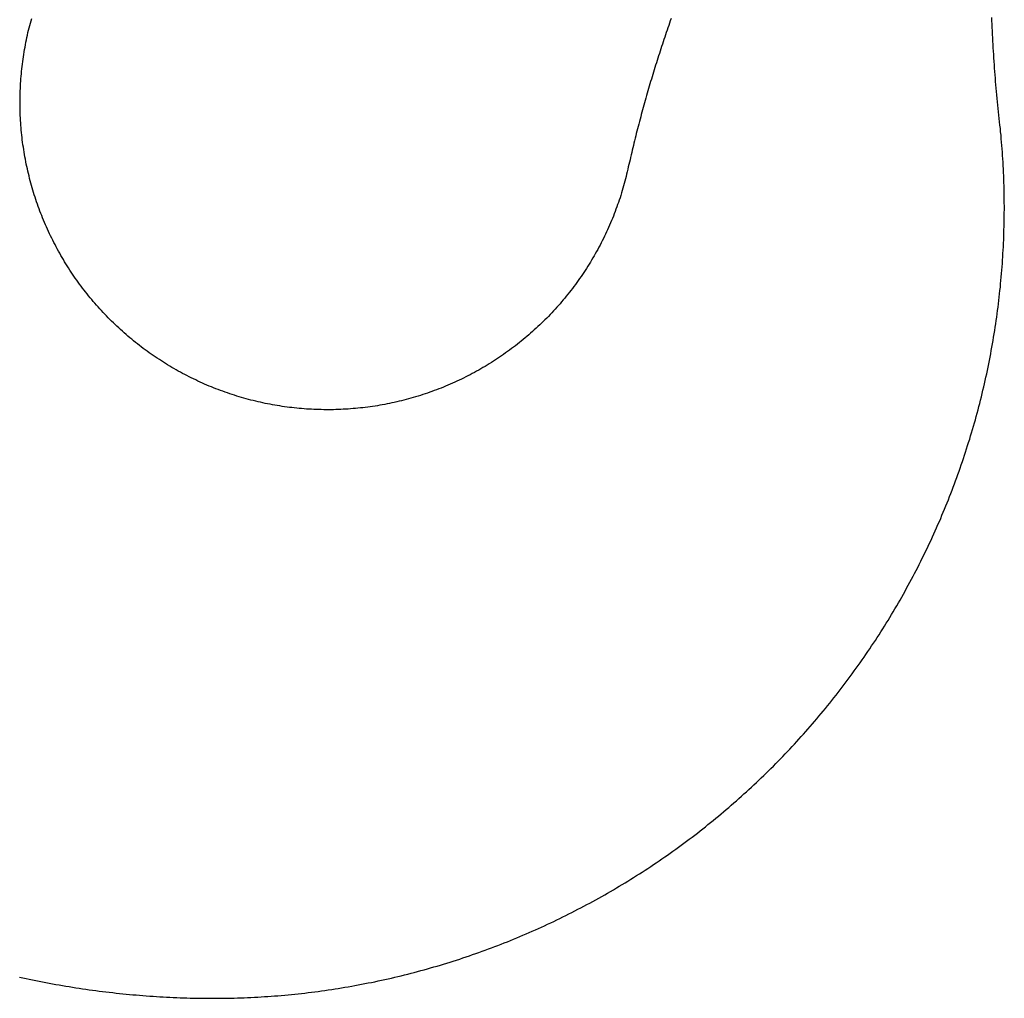
# Model space of a CAD drawing. Extents: x 355 to 247319, y -180490 to 220177.
# Drawn here: x 99914 to 100138, y -158468 to -158245 of the extents above; entities that cross this region are included whole.
import ezdxf

# ---------------------------------------------------------------- set-up
doc = ezdxf.new("R2010")
doc.units = 0
doc.layers.add('1', color=7, linetype='Continuous')

# ---------------------------------------------------------------- blocks, each defined once
blk = doc.blocks.new('W_1250_B_80m_TV_33-5')
at = {"color": 0, "linetype": 'Continuous'}
for p, q in [((79913.91, 21752.53), (79914.05, 21753.07)), ((79914.05, 21753.07), (79914.19, 21753.61)), ((79914.19, 21753.61), (79914.34, 21754.15)), ((79914.34, 21754.15), (79914.49, 21754.69)), ((80059.45, 21753.07), (80059.27, 21752.55)), ((80059.64, 21753.6), (80059.45, 21753.07)), ((80059.82, 21754.13), (80059.64, 21753.6)), ((80060.01, 21754.66), (80059.82, 21754.13)), ((80133.03, 21754.14), (80133, 21754.9)), ((80133.06, 21753.37), (80133.03, 21754.14)), ((80133.09, 21752.6), (80133.06, 21753.37)), ((79913.41, 21750.36), (79913.53, 21750.9)), ((79913.53, 21750.9), (79913.65, 21751.45)), ((79913.65, 21751.45), (79913.78, 21751.99)), ((79913.78, 21751.99), (79913.91, 21752.53)), ((80058.73, 21750.96), (80058.55, 21750.43)), ((80058.91, 21751.49), (80058.73, 21750.96)), ((80059.09, 21752.02), (80058.91, 21751.49)), ((80059.27, 21752.55), (80059.09, 21752.02)), ((80133.12, 21751.83), (80133.09, 21752.6)), ((80133.16, 21751.06), (80133.12, 21751.83)), ((80133.2, 21750.29), (80133.16, 21751.06)), ((79912.97, 21748.17), (79913.07, 21748.71)), ((79913.07, 21748.71), (79913.18, 21749.26)), ((79913.18, 21749.26), (79913.29, 21749.81)), ((79913.29, 21749.81), (79913.41, 21750.36)), ((80057.85, 21748.31), (80057.68, 21747.78)), ((80058.02, 21748.84), (80057.85, 21748.31)), ((80058.2, 21749.37), (80058.02, 21748.84)), ((80058.38, 21749.9), (80058.2, 21749.37)), ((80058.55, 21750.43), (80058.38, 21749.9)), ((80133.24, 21749.52), (80133.2, 21750.29)), ((80133.28, 21748.76), (80133.24, 21749.52)), ((80133.32, 21747.99), (80133.28, 21748.76)), ((79912.61, 21745.96), (79912.69, 21746.51)), ((79912.69, 21746.51), (79912.78, 21747.07)), ((79912.78, 21747.07), (79912.87, 21747.62)), ((79912.87, 21747.62), (79912.97, 21748.17)), ((80057.16, 21746.19), (80056.99, 21745.66)), ((80057.33, 21746.72), (80057.16, 21746.19)), ((80057.5, 21747.25), (80057.33, 21746.72)), ((80057.68, 21747.78), (80057.5, 21747.25)), ((80133.37, 21747.22), (80133.32, 21747.99)), ((80133.42, 21746.46), (80133.37, 21747.22)), ((80133.47, 21745.69), (80133.42, 21746.46)), ((79912.31, 21743.75), (79912.38, 21744.3)), ((79912.38, 21744.3), (79912.45, 21744.86)), ((79912.45, 21744.86), (79912.53, 21745.41)), ((79912.53, 21745.41), (79912.61, 21745.96)), ((80056.49, 21744.06), (80056.32, 21743.53)), ((80056.66, 21744.59), (80056.49, 21744.06)), ((80056.82, 21745.13), (80056.66, 21744.59)), ((80056.99, 21745.66), (80056.82, 21745.13)), ((80133.52, 21744.92), (80133.47, 21745.69)), ((80133.57, 21744.15), (80133.52, 21744.92)), ((80133.62, 21743.39), (80133.57, 21744.15)), ((79912.09, 21741.53), (79912.14, 21742.08)), ((79912.14, 21742.08), (79912.19, 21742.64)), ((79912.19, 21742.64), (79912.25, 21743.2)), ((79912.25, 21743.2), (79912.31, 21743.75)), ((80055.83, 21741.93), (80055.67, 21741.39)), ((80055.99, 21742.46), (80055.83, 21741.93)), ((80056.16, 21743), (80055.99, 21742.46)), ((80056.32, 21743.53), (80056.16, 21743)), ((80133.68, 21742.62), (80133.62, 21743.39)), ((80133.74, 21741.85), (80133.68, 21742.62)), ((80133.8, 21741.09), (80133.74, 21741.85)), ((79911.93, 21739.3), (79911.97, 21739.86)), ((79911.97, 21739.86), (79912, 21740.42)), ((79912, 21740.42), (79912.04, 21740.97)), ((79912.04, 21740.97), (79912.09, 21741.53)), ((80055.19, 21739.79), (80055.03, 21739.25)), ((80055.35, 21740.32), (80055.19, 21739.79)), ((80055.51, 21740.86), (80055.35, 21740.32)), ((80055.67, 21741.39), (80055.51, 21740.86)), ((80133.86, 21740.32), (80133.8, 21741.09)), ((80133.92, 21739.55), (80133.86, 21740.32)), ((80133.99, 21738.79), (80133.92, 21739.55)), ((79911.85, 21737.07), (79911.87, 21737.63)), ((79911.87, 21737.63), (79911.88, 21738.19)), ((79911.88, 21738.19), (79911.91, 21738.74)), ((79911.91, 21738.74), (79911.93, 21739.3)), ((80054.41, 21737.11), (80054.26, 21736.57)), ((80054.57, 21737.64), (80054.41, 21737.11)), ((80054.72, 21738.18), (80054.57, 21737.64)), ((80054.88, 21738.72), (80054.72, 21738.18)), ((80055.03, 21739.25), (80054.88, 21738.72)), ((80134.06, 21738.02), (80133.99, 21738.79)), ((80134.14, 21737.26), (80134.06, 21738.02)), ((80134.21, 21736.49), (80134.14, 21737.26)), ((79911.84, 21736.51), (79911.85, 21737.07)), ((79911.84, 21735.95), (79911.84, 21736.51)), ((79911.84, 21735.4), (79911.84, 21735.95)), ((79911.84, 21734.84), (79911.84, 21735.4)), ((80053.81, 21734.96), (80053.66, 21734.42)), ((80053.96, 21735.5), (80053.81, 21734.96)), ((80054.11, 21736.03), (80053.96, 21735.5)), ((80054.26, 21736.57), (80054.11, 21736.03)), ((80134.29, 21735.73), (80134.21, 21736.49)), ((80134.37, 21734.96), (80134.29, 21735.73)), ((80134.45, 21734.2), (80134.37, 21734.96)), ((79911.85, 21734.28), (79911.84, 21734.84)), ((79911.86, 21733.72), (79911.85, 21734.28)), ((79911.88, 21733.16), (79911.86, 21733.72)), ((79911.9, 21732.61), (79911.88, 21733.16)), ((80053.22, 21732.8), (80053.08, 21732.27)), ((80053.37, 21733.34), (80053.22, 21732.8)), ((80053.51, 21733.88), (80053.37, 21733.34)), ((80053.66, 21734.42), (80053.51, 21733.88)), ((80134.53, 21733.43), (80134.45, 21734.2)), ((80134.61, 21732.67), (80134.53, 21733.43)), ((80134.69, 21731.9), (80134.61, 21732.67)), ((79911.93, 21732.05), (79911.9, 21732.61)), ((79911.96, 21731.49), (79911.93, 21732.05)), ((79911.99, 21730.93), (79911.96, 21731.49)), ((79912.03, 21730.38), (79911.99, 21730.93)), ((79912.08, 21729.82), (79912.03, 21730.38)), ((80052.65, 21730.65), (80052.51, 21730.11)), ((80052.79, 21731.19), (80052.65, 21730.65)), ((80052.93, 21731.73), (80052.79, 21731.19)), ((80053.08, 21732.27), (80052.93, 21731.73)), ((80134.77, 21731.14), (80134.69, 21731.9)), ((80134.85, 21730.37), (80134.77, 21731.14)), ((80134.93, 21729.61), (80134.85, 21730.37)), ((79912.12, 21729.26), (79912.08, 21729.82)), ((79912.18, 21728.71), (79912.12, 21729.26)), ((79912.23, 21728.15), (79912.18, 21728.71)), ((79912.3, 21727.6), (79912.23, 21728.15)), ((80052.09, 21728.48), (80051.95, 21727.94)), ((80052.23, 21729.03), (80052.09, 21728.48)), ((80052.37, 21729.57), (80052.23, 21729.03)), ((80052.51, 21730.11), (80052.37, 21729.57)), ((80135, 21728.84), (80134.93, 21729.61)), ((80135.08, 21728.08), (80135, 21728.84)), ((79912.36, 21727.04), (79912.3, 21727.6)), ((79912.43, 21726.49), (79912.36, 21727.04)), ((79912.51, 21725.94), (79912.43, 21726.49)), ((79912.59, 21725.38), (79912.51, 21725.94)), ((80051.55, 21726.32), (80051.42, 21725.78)), ((80051.68, 21726.86), (80051.55, 21726.32)), ((80051.82, 21727.4), (80051.68, 21726.86)), ((80051.95, 21727.94), (80051.82, 21727.4)), ((80135.15, 21727.31), (80135.08, 21728.08)), ((80135.21, 21726.55), (80135.15, 21727.31)), ((80135.28, 21725.78), (80135.21, 21726.55)), ((79912.67, 21724.83), (79912.59, 21725.38)), ((79912.76, 21724.28), (79912.67, 21724.83)), ((79912.85, 21723.73), (79912.76, 21724.28)), ((79912.95, 21723.18), (79912.85, 21723.73)), ((80051.03, 21724.15), (80050.9, 21723.6)), ((80051.16, 21724.69), (80051.03, 21724.15)), ((80051.29, 21725.23), (80051.16, 21724.69)), ((80051.42, 21725.78), (80051.29, 21725.23)), ((80135.34, 21725.01), (80135.28, 21725.78)), ((80135.4, 21724.25), (80135.34, 21725.01)), ((80135.45, 21723.48), (80135.4, 21724.25)), ((79913.05, 21722.63), (79912.95, 21723.18)), ((79913.16, 21722.08), (79913.05, 21722.63)), ((79913.27, 21721.54), (79913.16, 21722.08)), ((79913.38, 21720.99), (79913.27, 21721.54)), ((80050.4, 21721.43), (80050.27, 21720.88)), ((80050.53, 21721.97), (80050.4, 21721.43)), ((80050.65, 21722.52), (80050.53, 21721.97)), ((80050.78, 21723.06), (80050.65, 21722.52)), ((80050.9, 21723.6), (80050.78, 21723.06)), ((80135.5, 21722.71), (80135.45, 21723.48)), ((80135.54, 21721.94), (80135.5, 21722.71)), ((80135.58, 21721.18), (80135.54, 21721.94)), ((79913.5, 21720.45), (79913.38, 21720.99)), ((79913.62, 21719.9), (79913.5, 21720.45)), ((79913.75, 21719.36), (79913.62, 21719.9)), ((79913.88, 21718.82), (79913.75, 21719.36)), ((80049.89, 21719.25), (80049.76, 21718.71)), ((80050.02, 21719.8), (80049.89, 21719.25)), ((80050.15, 21720.34), (80050.02, 21719.8)), ((80050.27, 21720.88), (80050.15, 21720.34)), ((80135.62, 21720.41), (80135.58, 21721.18)), ((80135.66, 21719.64), (80135.62, 21720.41)), ((80135.69, 21718.87), (80135.66, 21719.64)), ((79914.02, 21718.27), (79913.88, 21718.82)), ((79914.16, 21717.73), (79914.02, 21718.27)), ((79914.3, 21717.19), (79914.16, 21717.73)), ((79914.45, 21716.66), (79914.3, 21717.19)), ((80049.34, 21717.09), (80049.19, 21716.55)), ((80049.48, 21717.63), (80049.34, 21717.09)), ((80049.62, 21718.17), (80049.48, 21717.63)), ((80049.76, 21718.71), (80049.62, 21718.17)), ((80135.72, 21718.1), (80135.69, 21718.87)), ((80135.74, 21717.33), (80135.72, 21718.1)), ((80135.77, 21716.57), (80135.74, 21717.33)), ((79914.6, 21716.12), (79914.45, 21716.66)), ((79914.76, 21715.58), (79914.6, 21716.12)), ((79914.92, 21715.05), (79914.76, 21715.58)), ((79915.09, 21714.52), (79914.92, 21715.05)), ((80048.72, 21714.95), (80048.55, 21714.41)), ((80048.88, 21715.48), (80048.72, 21714.95)), ((80049.04, 21716.02), (80048.88, 21715.48)), ((80049.19, 21716.55), (80049.04, 21716.02)), ((80135.79, 21715.8), (80135.77, 21716.57)), ((80135.8, 21715.03), (80135.79, 21715.8)), ((80135.82, 21714.26), (80135.8, 21715.03)), ((79915.26, 21713.99), (79915.09, 21714.52)), ((79915.43, 21713.46), (79915.26, 21713.99)), ((79915.61, 21712.93), (79915.43, 21713.46)), ((79915.8, 21712.4), (79915.61, 21712.93)), ((80048.03, 21712.82), (80047.84, 21712.3)), ((80048.21, 21713.35), (80048.03, 21712.82)), ((80048.38, 21713.88), (80048.21, 21713.35)), ((80048.55, 21714.41), (80048.38, 21713.88)), ((80135.83, 21713.49), (80135.82, 21714.26)), ((80135.83, 21712.72), (80135.83, 21713.49)), ((80135.84, 21711.95), (80135.83, 21712.72)), ((79915.98, 21711.87), (79915.8, 21712.4)), ((79916.17, 21711.35), (79915.98, 21711.87)), ((79916.37, 21710.83), (79916.17, 21711.35)), ((79916.57, 21710.31), (79916.37, 21710.83)), ((79916.77, 21709.79), (79916.57, 21710.31)), ((80047.06, 21710.2), (80046.86, 21709.69)), ((80047.26, 21710.73), (80047.06, 21710.2)), ((80047.46, 21711.25), (80047.26, 21710.73)), ((80047.65, 21711.77), (80047.46, 21711.25)), ((80047.84, 21712.3), (80047.65, 21711.77)), ((80135.83, 21710.41), (80135.84, 21711.18)), ((80135.83, 21709.65), (80135.83, 21710.41)), ((80135.84, 21711.18), (80135.84, 21711.95)), ((79916.98, 21709.27), (79916.77, 21709.79)), ((79917.19, 21708.75), (79916.98, 21709.27)), ((79917.41, 21708.24), (79917.19, 21708.75)), ((79917.63, 21707.72), (79917.41, 21708.24)), ((80046.22, 21708.14), (80046, 21707.62)), ((80046.43, 21708.65), (80046.22, 21708.14)), ((80046.65, 21709.17), (80046.43, 21708.65)), ((80046.86, 21709.69), (80046.65, 21709.17)), ((80135.78, 21707.34), (80135.8, 21708.11)), ((80135.8, 21708.11), (80135.82, 21708.88)), ((80135.82, 21708.88), (80135.83, 21709.65)), ((79917.85, 21707.21), (79917.63, 21707.72)), ((79918.08, 21706.7), (79917.85, 21707.21)), ((79918.32, 21706.2), (79918.08, 21706.7)), ((79918.55, 21705.69), (79918.32, 21706.2)), ((80045.31, 21706.1), (80045.07, 21705.59)), ((80045.54, 21706.6), (80045.31, 21706.1)), ((80045.77, 21707.11), (80045.54, 21706.6)), ((80046, 21707.62), (80045.77, 21707.11)), ((80135.72, 21705.03), (80135.74, 21705.8)), ((80135.74, 21705.8), (80135.76, 21706.57)), ((80135.76, 21706.57), (80135.78, 21707.34)), ((79918.79, 21705.19), (79918.55, 21705.69)), ((79919.04, 21704.68), (79918.79, 21705.19)), ((79919.29, 21704.19), (79919.04, 21704.68)), ((79919.54, 21703.69), (79919.29, 21704.19)), ((79919.8, 21703.19), (79919.54, 21703.69)), ((80044.08, 21703.59), (80043.83, 21703.1)), ((80044.34, 21704.09), (80044.08, 21703.59)), ((80044.59, 21704.59), (80044.34, 21704.09)), ((80044.83, 21705.09), (80044.59, 21704.59)), ((80045.07, 21705.59), (80044.83, 21705.09)), ((80135.62, 21702.73), (80135.65, 21703.5)), ((80135.65, 21703.5), (80135.69, 21704.26)), ((80135.69, 21704.26), (80135.72, 21705.03)), ((79920.06, 21702.7), (79919.8, 21703.19)), ((79920.32, 21702.21), (79920.06, 21702.7)), ((79920.59, 21701.72), (79920.32, 21702.21)), ((79920.86, 21701.23), (79920.59, 21701.72)), ((80043.03, 21701.62), (80042.76, 21701.13)), ((80043.3, 21702.11), (80043.03, 21701.62)), ((80043.57, 21702.6), (80043.3, 21702.11)), ((80043.83, 21703.1), (80043.57, 21702.6)), ((80135.53, 21701.19), (80135.58, 21701.96)), ((80135.58, 21701.96), (80135.62, 21702.73)), ((79921.14, 21700.74), (79920.86, 21701.23)), ((79921.42, 21700.26), (79921.14, 21700.74)), ((79921.7, 21699.78), (79921.42, 21700.26)), ((79921.99, 21699.3), (79921.7, 21699.78)), ((79922.28, 21698.83), (79921.99, 21699.3)), ((80041.63, 21699.21), (80041.34, 21698.73)), ((80041.92, 21699.69), (80041.63, 21699.21)), ((80042.2, 21700.17), (80041.92, 21699.69)), ((80042.48, 21700.65), (80042.2, 21700.17)), ((80042.76, 21701.13), (80042.48, 21700.65)), ((80135.39, 21698.89), (80135.44, 21699.66)), ((80135.44, 21699.66), (80135.49, 21700.42)), ((80135.49, 21700.42), (80135.53, 21701.19)), ((79922.58, 21698.35), (79922.28, 21698.83)), ((79922.87, 21697.88), (79922.58, 21698.35)), ((79923.18, 21697.41), (79922.87, 21697.88)), ((79923.48, 21696.95), (79923.18, 21697.41)), ((79923.79, 21696.48), (79923.48, 21696.95)), ((80040.13, 21696.86), (80039.82, 21696.39)), ((80040.44, 21697.32), (80040.13, 21696.86)), ((80040.74, 21697.79), (80040.44, 21697.32)), ((80041.04, 21698.26), (80040.74, 21697.79)), ((80041.34, 21698.73), (80041.04, 21698.26)), ((80135.21, 21696.59), (80135.27, 21697.36)), ((80135.27, 21697.36), (80135.33, 21698.12)), ((80135.33, 21698.12), (80135.39, 21698.89)), ((79924.11, 21696.02), (79923.79, 21696.48)), ((79924.42, 21695.56), (79924.11, 21696.02)), ((79924.75, 21695.1), (79924.42, 21695.56)), ((79925.07, 21694.65), (79924.75, 21695.1)), ((79925.4, 21694.2), (79925.07, 21694.65)), ((80038.54, 21694.56), (80038.21, 21694.11)), ((80038.86, 21695.02), (80038.54, 21694.56)), ((80039.18, 21695.47), (80038.86, 21695.02)), ((80039.5, 21695.93), (80039.18, 21695.47)), ((80039.82, 21696.39), (80039.5, 21695.93)), ((80135, 21694.29), (80135.07, 21695.06)), ((80135.07, 21695.06), (80135.14, 21695.82)), ((80135.14, 21695.82), (80135.21, 21696.59)), ((79925.73, 21693.75), (79925.4, 21694.2)), ((79926.07, 21693.3), (79925.73, 21693.75)), ((79926.41, 21692.86), (79926.07, 21693.3)), ((79926.75, 21692.42), (79926.41, 21692.86)), ((79927.09, 21691.98), (79926.75, 21692.42)), ((80036.86, 21692.34), (80036.51, 21691.9)), ((80037.2, 21692.78), (80036.86, 21692.34)), ((80037.54, 21693.22), (80037.2, 21692.78)), ((80037.88, 21693.66), (80037.54, 21693.22)), ((80038.21, 21694.11), (80037.88, 21693.66)), ((80134.76, 21692), (80134.85, 21692.76)), ((80134.85, 21692.76), (80134.93, 21693.53)), ((80134.93, 21693.53), (80135, 21694.29)), ((79927.44, 21691.55), (79927.09, 21691.98)), ((79927.8, 21691.11), (79927.44, 21691.55)), ((79928.15, 21690.69), (79927.8, 21691.11)), ((79928.51, 21690.26), (79928.15, 21690.69)), ((79928.88, 21689.83), (79928.51, 21690.26)), ((80035.09, 21690.18), (80034.72, 21689.75)), ((80035.45, 21690.6), (80035.09, 21690.18)), ((80035.81, 21691.03), (80035.45, 21690.6)), ((80036.16, 21691.46), (80035.81, 21691.03)), ((80036.51, 21691.9), (80036.16, 21691.46)), ((80134.5, 21689.71), (80134.59, 21690.47)), ((80134.59, 21690.47), (80134.68, 21691.23)), ((80134.68, 21691.23), (80134.76, 21692)), ((79929.24, 21689.41), (79928.88, 21689.83)), ((79929.61, 21689), (79929.24, 21689.41)), ((79929.99, 21688.58), (79929.61, 21689)), ((79930.36, 21688.17), (79929.99, 21688.58)), ((79930.74, 21687.76), (79930.36, 21688.17)), ((80033.23, 21688.09), (80032.85, 21687.68)), ((80033.61, 21688.5), (80033.23, 21688.09)), ((80033.98, 21688.92), (80033.61, 21688.5)), ((80034.36, 21689.33), (80033.98, 21688.92)), ((80034.72, 21689.75), (80034.36, 21689.33)), ((80134.2, 21687.42), (80134.3, 21688.18)), ((80134.3, 21688.18), (80134.4, 21688.94)), ((80134.4, 21688.94), (80134.5, 21689.71)), ((79931.13, 21687.35), (79930.74, 21687.76)), ((79931.51, 21686.95), (79931.13, 21687.35)), ((79931.9, 21686.55), (79931.51, 21686.95)), ((79932.3, 21686.16), (79931.9, 21686.55)), ((79932.69, 21685.76), (79932.3, 21686.16)), ((79933.09, 21685.37), (79932.69, 21685.76)), ((80030.9, 21685.69), (80030.5, 21685.3)), ((80031.3, 21686.08), (80030.9, 21685.69)), ((80031.69, 21686.47), (80031.3, 21686.08)), ((80032.08, 21686.87), (80031.69, 21686.47)), ((80032.47, 21687.28), (80032.08, 21686.87)), ((80032.85, 21687.68), (80032.47, 21687.28)), ((80133.88, 21685.13), (80133.99, 21685.9)), ((80133.99, 21685.9), (80134.1, 21686.66)), ((80134.1, 21686.66), (80134.2, 21687.42)), ((79933.49, 21684.98), (79933.09, 21685.37)), ((79933.9, 21684.6), (79933.49, 21684.98)), ((79934.31, 21684.22), (79933.9, 21684.6)), ((79934.72, 21683.84), (79934.31, 21684.22)), ((79935.13, 21683.47), (79934.72, 21683.84)), ((79935.55, 21683.1), (79935.13, 21683.47)), ((80028.46, 21683.4), (80028.04, 21683.03)), ((80028.87, 21683.77), (80028.46, 21683.4)), ((80029.29, 21684.15), (80028.87, 21683.77)), ((80029.69, 21684.53), (80029.29, 21684.15)), ((80030.1, 21684.91), (80029.69, 21684.53)), ((80030.5, 21685.3), (80030.1, 21684.91)), ((80133.52, 21682.86), (80133.65, 21683.61)), ((80133.65, 21683.61), (80133.76, 21684.37)), ((80133.76, 21684.37), (80133.88, 21685.13)), ((79935.97, 21682.73), (79935.55, 21683.1)), ((79936.39, 21682.37), (79935.97, 21682.73)), ((79936.82, 21682.01), (79936.39, 21682.37)), ((79937.25, 21681.65), (79936.82, 21682.01)), ((79937.68, 21681.29), (79937.25, 21681.65)), ((79938.11, 21680.94), (79937.68, 21681.29)), ((80025.91, 21681.23), (80025.47, 21680.88)), ((80026.34, 21681.58), (80025.91, 21681.23)), ((80026.77, 21681.94), (80026.34, 21681.58)), ((80027.2, 21682.3), (80026.77, 21681.94)), ((80027.62, 21682.66), (80027.2, 21682.3)), ((80028.04, 21683.03), (80027.62, 21682.66)), ((80133.14, 21680.58), (80133.27, 21681.34)), ((80133.27, 21681.34), (80133.4, 21682.1)), ((80133.4, 21682.1), (80133.52, 21682.86)), ((79938.55, 21680.6), (79938.11, 21680.94)), ((79938.99, 21680.25), (79938.55, 21680.6)), ((79939.43, 21679.91), (79938.99, 21680.25)), ((79939.88, 21679.58), (79939.43, 21679.91)), ((79940.33, 21679.24), (79939.88, 21679.58)), ((79940.78, 21678.92), (79940.33, 21679.24)), ((79941.23, 21678.59), (79940.78, 21678.92)), ((80022.8, 21678.85), (80022.35, 21678.53)), ((80023.26, 21679.18), (80022.8, 21678.85)), ((80023.7, 21679.51), (80023.26, 21679.18)), ((80024.15, 21679.85), (80023.7, 21679.51)), ((80024.59, 21680.19), (80024.15, 21679.85)), ((80025.03, 21680.53), (80024.59, 21680.19)), ((80025.47, 21680.88), (80025.03, 21680.53)), ((80132.73, 21678.31), (80132.87, 21679.07)), ((80132.87, 21679.07), (80133.01, 21679.82)), ((80133.01, 21679.82), (80133.14, 21680.58)), ((79941.69, 21678.27), (79941.23, 21678.59)), ((79942.15, 21677.95), (79941.69, 21678.27)), ((79942.61, 21677.63), (79942.15, 21677.95)), ((79943.07, 21677.32), (79942.61, 21677.63)), ((79943.54, 21677.02), (79943.07, 21677.32)), ((79944.01, 21676.71), (79943.54, 21677.02)), ((79944.48, 21676.41), (79944.01, 21676.71)), ((80019.57, 21676.65), (80019.1, 21676.36)), ((80020.04, 21676.96), (80019.57, 21676.65)), ((80020.51, 21677.26), (80020.04, 21676.96)), ((80020.97, 21677.57), (80020.51, 21677.26)), ((80021.44, 21677.89), (80020.97, 21677.57)), ((80021.89, 21678.21), (80021.44, 21677.89)), ((80022.35, 21678.53), (80021.89, 21678.21)), ((80132.29, 21676.05), (80132.44, 21676.8)), ((80132.44, 21676.8), (80132.59, 21677.56)), ((80132.59, 21677.56), (80132.73, 21678.31)), ((79944.95, 21676.12), (79944.48, 21676.41)), ((79945.43, 21675.82), (79944.95, 21676.12)), ((79945.9, 21675.54), (79945.43, 21675.82)), ((79946.38, 21675.25), (79945.9, 21675.54)), ((79946.87, 21674.97), (79946.38, 21675.25)), ((79947.35, 21674.69), (79946.87, 21674.97)), ((79947.84, 21674.42), (79947.35, 21674.69)), ((79948.33, 21674.15), (79947.84, 21674.42)), ((80015.74, 21674.37), (80015.25, 21674.1)), ((80016.23, 21674.64), (80015.74, 21674.37)), ((80016.71, 21674.92), (80016.23, 21674.64)), ((80017.19, 21675.2), (80016.71, 21674.92)), ((80017.67, 21675.48), (80017.19, 21675.2)), ((80018.15, 21675.77), (80017.67, 21675.48)), ((80018.63, 21676.06), (80018.15, 21675.77)), ((80019.1, 21676.36), (80018.63, 21676.06)), ((80131.82, 21673.79), (80131.98, 21674.54)), ((80131.98, 21674.54), (80132.13, 21675.29)), ((80132.13, 21675.29), (80132.29, 21676.05)), ((79948.82, 21673.89), (79948.33, 21674.15)), ((79949.31, 21673.63), (79948.82, 21673.89)), ((79949.81, 21673.37), (79949.31, 21673.63)), ((79950.3, 21673.11), (79949.81, 21673.37)), ((79950.8, 21672.87), (79950.3, 21673.11)), ((79951.3, 21672.62), (79950.8, 21672.87)), ((79951.81, 21672.38), (79951.3, 21672.62)), ((79952.31, 21672.14), (79951.81, 21672.38)), ((79952.82, 21671.91), (79952.31, 21672.14)), ((80011.77, 21672.33), (80011.26, 21672.1)), ((80012.27, 21672.57), (80011.77, 21672.33)), ((80012.77, 21672.82), (80012.27, 21672.57)), ((80013.27, 21673.07), (80012.77, 21672.82)), ((80013.77, 21673.32), (80013.27, 21673.07)), ((80014.26, 21673.58), (80013.77, 21673.32)), ((80014.76, 21673.84), (80014.26, 21673.58)), ((80015.25, 21674.1), (80014.76, 21673.84)), ((80131.32, 21671.54), (80131.49, 21672.29)), ((80131.49, 21672.29), (80131.65, 21673.04)), ((80131.65, 21673.04), (80131.82, 21673.79)), ((79953.33, 21671.68), (79952.82, 21671.91)), ((79953.84, 21671.45), (79953.33, 21671.68)), ((79954.35, 21671.23), (79953.84, 21671.45)), ((79954.87, 21671.01), (79954.35, 21671.23)), ((79955.38, 21670.8), (79954.87, 21671.01)), ((79955.9, 21670.59), (79955.38, 21670.8)), ((79956.42, 21670.39), (79955.9, 21670.59)), ((79956.94, 21670.19), (79956.42, 21670.39)), ((79957.46, 21669.99), (79956.94, 21670.19)), ((79957.99, 21669.8), (79957.46, 21669.99)), ((80006.11, 21669.95), (80005.58, 21669.76)), ((80006.63, 21670.15), (80006.11, 21669.95)), ((80007.15, 21670.35), (80006.63, 21670.15)), ((80007.67, 21670.55), (80007.15, 21670.35)), ((80008.19, 21670.76), (80007.67, 21670.55)), ((80008.7, 21670.97), (80008.19, 21670.76)), ((80009.22, 21671.19), (80008.7, 21670.97)), ((80009.73, 21671.41), (80009.22, 21671.19)), ((80010.24, 21671.63), (80009.73, 21671.41)), ((80010.75, 21671.86), (80010.24, 21671.63)), ((80011.26, 21672.1), (80010.75, 21671.86)), ((80130.79, 21669.29), (80130.97, 21670.04)), ((80130.97, 21670.04), (80131.15, 21670.79)), ((80131.15, 21670.79), (80131.32, 21671.54)), ((79958.51, 21669.61), (79957.99, 21669.8)), ((79959.04, 21669.43), (79958.51, 21669.61)), ((79959.57, 21669.25), (79959.04, 21669.43)), ((79960.1, 21669.07), (79959.57, 21669.25)), ((79960.63, 21668.9), (79960.1, 21669.07)), ((79961.16, 21668.73), (79960.63, 21668.9)), ((79961.7, 21668.57), (79961.16, 21668.73)), ((79962.23, 21668.41), (79961.7, 21668.57)), ((79962.77, 21668.26), (79962.23, 21668.41)), ((79963.31, 21668.11), (79962.77, 21668.26)), ((79963.84, 21667.96), (79963.31, 21668.11)), ((79964.38, 21667.82), (79963.84, 21667.96)), ((79964.93, 21667.68), (79964.38, 21667.82)), ((79965.47, 21667.55), (79964.93, 21667.68)), ((79998.64, 21667.66), (79998.1, 21667.53)), ((79999.18, 21667.79), (79998.64, 21667.66)), ((79999.72, 21667.93), (79999.18, 21667.79)), ((80000.26, 21668.08), (79999.72, 21667.93)), ((80000.8, 21668.23), (80000.26, 21668.08)), ((80001.34, 21668.38), (80000.8, 21668.23)), ((80001.87, 21668.54), (80001.34, 21668.38)), ((80002.41, 21668.7), (80001.87, 21668.54)), ((80002.94, 21668.87), (80002.41, 21668.7)), ((80003.47, 21669.04), (80002.94, 21668.87)), ((80004, 21669.21), (80003.47, 21669.04)), ((80004.53, 21669.39), (80004, 21669.21)), ((80005.06, 21669.57), (80004.53, 21669.39)), ((80005.58, 21669.76), (80005.06, 21669.57)), ((80130.23, 21667.05), (80130.42, 21667.8)), ((80130.42, 21667.8), (80130.61, 21668.54)), ((80130.61, 21668.54), (80130.79, 21669.29)), ((79966.01, 21667.42), (79965.47, 21667.55)), ((79966.56, 21667.3), (79966.01, 21667.42)), ((79967.1, 21667.18), (79966.56, 21667.3)), ((79967.65, 21667.06), (79967.1, 21667.18)), ((79968.19, 21666.95), (79967.65, 21667.06)), ((79968.74, 21666.85), (79968.19, 21666.95)), ((79969.29, 21666.74), (79968.74, 21666.85)), ((79969.84, 21666.65), (79969.29, 21666.74)), ((79970.39, 21666.55), (79969.84, 21666.65)), ((79970.94, 21666.46), (79970.39, 21666.55)), ((79971.49, 21666.38), (79970.94, 21666.46)), ((79972.05, 21666.3), (79971.49, 21666.38)), ((79972.6, 21666.22), (79972.05, 21666.3)), ((79973.15, 21666.15), (79972.6, 21666.22)), ((79973.71, 21666.08), (79973.15, 21666.15)), ((79974.26, 21666.02), (79973.71, 21666.08)), ((79974.82, 21665.96), (79974.26, 21666.02)), ((79975.37, 21665.91), (79974.82, 21665.96)), ((79975.93, 21665.86), (79975.37, 21665.91)), ((79976.48, 21665.82), (79975.93, 21665.86)), ((79977.04, 21665.77), (79976.48, 21665.82)), ((79977.6, 21665.74), (79977.04, 21665.77)), ((79978.16, 21665.71), (79977.6, 21665.74)), ((79978.71, 21665.68), (79978.16, 21665.71)), ((79979.27, 21665.66), (79978.71, 21665.68)), ((79979.83, 21665.64), (79979.27, 21665.66)), ((79980.39, 21665.63), (79979.83, 21665.64)), ((79980.94, 21665.62), (79980.39, 21665.63)), ((79981.5, 21665.61), (79980.94, 21665.62)), ((79982.06, 21665.61), (79981.5, 21665.61)), ((79982.62, 21665.61), (79982.06, 21665.61)), ((79983.18, 21665.62), (79982.62, 21665.61)), ((79983.74, 21665.64), (79983.18, 21665.62)), ((79984.29, 21665.65), (79983.74, 21665.64)), ((79984.85, 21665.68), (79984.29, 21665.65)), ((79985.41, 21665.7), (79984.85, 21665.68)), ((79985.97, 21665.73), (79985.41, 21665.7)), ((79986.52, 21665.77), (79985.97, 21665.73)), ((79987.08, 21665.81), (79986.52, 21665.77)), ((79987.64, 21665.85), (79987.08, 21665.81)), ((79988.19, 21665.9), (79987.64, 21665.85)), ((79988.75, 21665.95), (79988.19, 21665.9)), ((79989.3, 21666.01), (79988.75, 21665.95)), ((79989.86, 21666.07), (79989.3, 21666.01)), ((79990.41, 21666.14), (79989.86, 21666.07)), ((79990.97, 21666.21), (79990.41, 21666.14)), ((79991.52, 21666.28), (79990.97, 21666.21)), ((79992.07, 21666.36), (79991.52, 21666.28)), ((79992.62, 21666.45), (79992.07, 21666.36)), ((79993.17, 21666.53), (79992.62, 21666.45)), ((79993.73, 21666.63), (79993.17, 21666.53)), ((79994.27, 21666.72), (79993.73, 21666.63)), ((79994.82, 21666.83), (79994.27, 21666.72)), ((79995.37, 21666.93), (79994.82, 21666.83)), ((79995.92, 21667.04), (79995.37, 21666.93)), ((79996.47, 21667.16), (79995.92, 21667.04)), ((79997.01, 21667.27), (79996.47, 21667.16)), ((79997.56, 21667.4), (79997.01, 21667.27)), ((79998.1, 21667.53), (79997.56, 21667.4)), ((80129.65, 21664.82), (80129.85, 21665.56)), ((80129.85, 21665.56), (80130.04, 21666.31)), ((80130.04, 21666.31), (80130.23, 21667.05)), ((80129.03, 21662.6), (80129.24, 21663.34)), ((80129.24, 21663.34), (80129.45, 21664.08)), ((80129.45, 21664.08), (80129.65, 21664.82)), ((80128.39, 21660.38), (80128.61, 21661.12)), ((80128.61, 21661.12), (80128.82, 21661.86)), ((80128.82, 21661.86), (80129.03, 21662.6)), ((80127.72, 21658.17), (80127.95, 21658.91)), ((80127.95, 21658.91), (80128.17, 21659.64)), ((80128.17, 21659.64), (80128.39, 21660.38)), ((80127.02, 21655.98), (80127.26, 21656.71)), ((80127.26, 21656.71), (80127.49, 21657.44)), ((80127.49, 21657.44), (80127.72, 21658.17)), ((80126.3, 21653.79), (80126.54, 21654.51)), ((80126.54, 21654.51), (80126.78, 21655.24)), ((80126.78, 21655.24), (80127.02, 21655.98)), ((80125.54, 21651.61), (80125.79, 21652.33)), ((80125.79, 21652.33), (80126.05, 21653.06)), ((80126.05, 21653.06), (80126.3, 21653.79)), ((80124.76, 21649.44), (80125.02, 21650.16)), ((80125.02, 21650.16), (80125.28, 21650.88)), ((80125.28, 21650.88), (80125.54, 21651.61)), ((80123.95, 21647.28), (80124.22, 21648)), ((80124.22, 21648), (80124.49, 21648.72)), ((80124.49, 21648.72), (80124.76, 21649.44)), ((80123.11, 21645.13), (80123.39, 21645.84)), ((80123.39, 21645.84), (80123.67, 21646.56)), ((80123.67, 21646.56), (80123.95, 21647.28)), ((80121.95, 21642.28), (80122.24, 21642.99)), ((80122.24, 21642.99), (80122.53, 21643.7)), ((80122.53, 21643.7), (80122.82, 21644.41)), ((80122.82, 21644.41), (80123.11, 21645.13)), ((80121.05, 21640.16), (80121.35, 21640.86)), ((80121.35, 21640.86), (80121.65, 21641.57)), ((80121.65, 21641.57), (80121.95, 21642.28)), ((80120.12, 21638.04), (80120.43, 21638.75)), ((80120.43, 21638.75), (80120.74, 21639.45)), ((80120.74, 21639.45), (80121.05, 21640.16)), ((80119.16, 21635.95), (80119.48, 21636.64)), ((80119.48, 21636.64), (80119.8, 21637.34)), ((80119.8, 21637.34), (80120.12, 21638.04)), ((80118.18, 21633.86), (80118.51, 21634.55)), ((80118.51, 21634.55), (80118.84, 21635.25)), ((80118.84, 21635.25), (80119.16, 21635.95)), ((80116.82, 21631.1), (80117.17, 21631.78)), ((80117.17, 21631.78), (80117.51, 21632.47)), ((80117.51, 21632.47), (80117.84, 21633.17)), ((80117.84, 21633.17), (80118.18, 21633.86)), ((80115.78, 21629.04), (80116.13, 21629.72)), ((80116.13, 21629.72), (80116.48, 21630.41)), ((80116.48, 21630.41), (80116.82, 21631.1)), ((80114.71, 21627), (80115.07, 21627.68)), ((80115.07, 21627.68), (80115.43, 21628.36)), ((80115.43, 21628.36), (80115.78, 21629.04)), ((80113.61, 21624.97), (80113.98, 21625.64)), ((80113.98, 21625.64), (80114.35, 21626.32)), ((80114.35, 21626.32), (80114.71, 21627)), ((80112.11, 21622.28), (80112.49, 21622.95)), ((80112.49, 21622.95), (80112.86, 21623.62)), ((80112.86, 21623.62), (80113.24, 21624.29)), ((80113.24, 21624.29), (80113.61, 21624.97)), ((80110.95, 21620.29), (80111.34, 21620.95)), ((80111.34, 21620.95), (80111.72, 21621.62)), ((80111.72, 21621.62), (80112.11, 21622.28)), ((80109.77, 21618.31), (80110.16, 21618.97)), ((80110.16, 21618.97), (80110.56, 21619.63)), ((80110.56, 21619.63), (80110.95, 21620.29)), ((80108.15, 21615.69), (80108.56, 21616.34)), ((80108.56, 21616.34), (80108.96, 21617)), ((80108.96, 21617), (80109.37, 21617.65)), ((80109.37, 21617.65), (80109.77, 21618.31)), ((80106.91, 21613.75), (80107.32, 21614.39)), ((80107.32, 21614.39), (80107.74, 21615.04)), ((80107.74, 21615.04), (80108.15, 21615.69)), ((80105.21, 21611.18), (80105.64, 21611.82)), ((80105.64, 21611.82), (80106.07, 21612.46)), ((80106.07, 21612.46), (80106.49, 21613.1)), ((80106.49, 21613.1), (80106.91, 21613.75)), ((80103.91, 21609.27), (80104.35, 21609.91)), ((80104.35, 21609.91), (80104.78, 21610.54)), ((80104.78, 21610.54), (80105.21, 21611.18)), ((80102.14, 21606.76), (80102.59, 21607.38)), ((80102.59, 21607.38), (80103.03, 21608.01)), ((80103.03, 21608.01), (80103.48, 21608.64)), ((80103.48, 21608.64), (80103.91, 21609.27)), ((80100.33, 21604.27), (80100.79, 21604.89)), ((80100.79, 21604.89), (80101.24, 21605.51)), ((80101.24, 21605.51), (80101.69, 21606.13)), ((80101.69, 21606.13), (80102.14, 21606.76)), ((80098.94, 21602.43), (80099.41, 21603.04)), ((80099.41, 21603.04), (80099.87, 21603.66)), ((80099.87, 21603.66), (80100.33, 21604.27)), ((80097.06, 21600), (80097.53, 21600.61)), ((80097.53, 21600.61), (80098.01, 21601.21)), ((80098.01, 21601.21), (80098.48, 21601.82)), ((80098.48, 21601.82), (80098.94, 21602.43)), ((80095.13, 21597.6), (80095.62, 21598.2)), ((80095.62, 21598.2), (80096.1, 21598.8)), ((80096.1, 21598.8), (80096.58, 21599.4)), ((80096.58, 21599.4), (80097.06, 21600)), ((80093.66, 21595.83), (80094.15, 21596.42)), ((80094.15, 21596.42), (80094.64, 21597.01)), ((80094.64, 21597.01), (80095.13, 21597.6)), ((80091.66, 21593.49), (80092.16, 21594.07)), ((80092.16, 21594.07), (80092.66, 21594.66)), ((80092.66, 21594.66), (80093.16, 21595.24)), ((80093.16, 21595.24), (80093.66, 21595.83)), ((80089.62, 21591.19), (80090.13, 21591.76)), ((80090.13, 21591.76), (80090.64, 21592.33)), ((80090.64, 21592.33), (80091.15, 21592.91)), ((80091.15, 21592.91), (80091.66, 21593.49)), ((80087.54, 21588.92), (80088.07, 21589.48)), ((80088.07, 21589.48), (80088.59, 21590.05)), ((80088.59, 21590.05), (80089.1, 21590.62)), ((80089.1, 21590.62), (80089.62, 21591.19)), ((80085.43, 21586.69), (80085.96, 21587.24)), ((80085.96, 21587.24), (80086.49, 21587.8)), ((80086.49, 21587.8), (80087.02, 21588.36)), ((80087.02, 21588.36), (80087.54, 21588.92)), ((80083.27, 21584.49), (80083.82, 21585.04)), ((80083.82, 21585.04), (80084.36, 21585.58)), ((80084.36, 21585.58), (80084.89, 21586.13)), ((80084.89, 21586.13), (80085.43, 21586.69)), ((80081.08, 21582.33), (80081.63, 21582.87)), ((80081.63, 21582.87), (80082.18, 21583.41)), ((80082.18, 21583.41), (80082.73, 21583.95)), ((80082.73, 21583.95), (80083.27, 21584.49)), ((80078.86, 21580.21), (80079.42, 21580.74)), ((80079.42, 21580.74), (80079.97, 21581.27)), ((80079.97, 21581.27), (80080.53, 21581.8)), ((80080.53, 21581.8), (80081.08, 21582.33)), ((80076.02, 21577.61), (80076.59, 21578.13)), ((80076.59, 21578.13), (80077.16, 21578.64)), ((80077.16, 21578.64), (80077.73, 21579.16)), ((80077.73, 21579.16), (80078.29, 21579.69)), ((80078.29, 21579.69), (80078.86, 21580.21)), ((80073.71, 21575.58), (80074.29, 21576.08)), ((80074.29, 21576.08), (80074.87, 21576.59)), ((80074.87, 21576.59), (80075.45, 21577.1)), ((80075.45, 21577.1), (80076.02, 21577.61)), ((80070.78, 21573.09), (80071.37, 21573.58)), ((80071.37, 21573.58), (80071.96, 21574.08)), ((80071.96, 21574.08), (80072.55, 21574.58)), ((80072.55, 21574.58), (80073.13, 21575.08)), ((80073.13, 21575.08), (80073.71, 21575.58)), ((80068.4, 21571.15), (80069, 21571.63)), ((80069, 21571.63), (80069.59, 21572.11)), ((80069.59, 21572.11), (80070.19, 21572.6)), ((80070.19, 21572.6), (80070.78, 21573.09)), ((80065.37, 21568.78), (80065.98, 21569.24)), ((80065.98, 21569.24), (80066.59, 21569.72)), ((80066.59, 21569.72), (80067.19, 21570.19)), ((80067.19, 21570.19), (80067.8, 21570.67)), ((80067.8, 21570.67), (80068.4, 21571.15)), ((80062.3, 21566.47), (80062.92, 21566.92)), ((80062.92, 21566.92), (80063.53, 21567.38)), ((80063.53, 21567.38), (80064.15, 21567.84)), ((80064.15, 21567.84), (80064.76, 21568.31)), ((80064.76, 21568.31), (80065.37, 21568.78)), ((80059.17, 21564.23), (80059.8, 21564.67)), ((80059.8, 21564.67), (80060.43, 21565.12)), ((80060.43, 21565.12), (80061.05, 21565.56)), ((80061.05, 21565.56), (80061.68, 21566.02)), ((80061.68, 21566.02), (80062.3, 21566.47)), ((80056, 21562.05), (80056.64, 21562.48)), ((80056.64, 21562.48), (80057.28, 21562.92)), ((80057.28, 21562.92), (80057.91, 21563.35)), ((80057.91, 21563.35), (80058.54, 21563.79)), ((80058.54, 21563.79), (80059.17, 21564.23)), ((80052.78, 21559.95), (80053.43, 21560.36)), ((80053.43, 21560.36), (80054.08, 21560.78)), ((80054.08, 21560.78), (80054.72, 21561.2)), ((80054.72, 21561.2), (80055.36, 21561.63)), ((80055.36, 21561.63), (80056, 21562.05)), ((80048.86, 21557.51), (80049.52, 21557.91)), ((80049.52, 21557.91), (80050.18, 21558.31)), ((80050.18, 21558.31), (80050.83, 21558.72)), ((80050.83, 21558.72), (80051.48, 21559.13)), ((80051.48, 21559.13), (80052.14, 21559.54)), ((80052.14, 21559.54), (80052.78, 21559.95)), ((80045.55, 21555.56), (80046.22, 21555.95)), ((80046.22, 21555.95), (80046.88, 21556.33)), ((80046.88, 21556.33), (80047.55, 21556.73)), ((80047.55, 21556.73), (80048.21, 21557.12)), ((80048.21, 21557.12), (80048.86, 21557.51)), ((80041.52, 21553.31), (80042.2, 21553.68)), ((80042.2, 21553.68), (80042.87, 21554.05)), ((80042.87, 21554.05), (80043.55, 21554.43)), ((80043.55, 21554.43), (80044.22, 21554.8)), ((80044.22, 21554.8), (80044.89, 21555.18)), ((80044.89, 21555.18), (80045.55, 21555.56)), ((80036.75, 21550.82), (80037.44, 21551.17)), ((80037.44, 21551.17), (80038.12, 21551.52)), ((80038.12, 21551.52), (80038.81, 21551.87)), ((80038.81, 21551.87), (80039.49, 21552.23)), ((80039.49, 21552.23), (80040.17, 21552.59)), ((80040.17, 21552.59), (80040.85, 21552.95)), ((80040.85, 21552.95), (80041.52, 21553.31)), ((80032.6, 21548.8), (80033.3, 21549.13)), ((80033.3, 21549.13), (80033.99, 21549.46)), ((80033.99, 21549.46), (80034.69, 21549.8)), ((80034.69, 21549.8), (80035.38, 21550.14)), ((80035.38, 21550.14), (80036.06, 21550.48)), ((80036.06, 21550.48), (80036.75, 21550.82)), ((80027.7, 21546.58), (80028.41, 21546.89)), ((80028.41, 21546.89), (80029.11, 21547.2)), ((80029.11, 21547.2), (80029.81, 21547.51)), ((80029.81, 21547.51), (80030.51, 21547.83)), ((80030.51, 21547.83), (80031.21, 21548.15)), ((80031.21, 21548.15), (80031.91, 21548.48)), ((80031.91, 21548.48), (80032.6, 21548.8)), ((80022.02, 21544.22), (80022.74, 21544.5)), ((80022.74, 21544.5), (80023.45, 21544.79)), ((80023.45, 21544.79), (80024.16, 21545.08)), ((80024.16, 21545.08), (80024.87, 21545.38)), ((80024.87, 21545.38), (80025.58, 21545.67)), ((80025.58, 21545.67), (80026.29, 21545.97)), ((80026.29, 21545.97), (80027, 21546.27)), ((80027, 21546.27), (80027.7, 21546.58)), ((80016.26, 21542.06), (80016.99, 21542.32)), ((80016.99, 21542.32), (80017.71, 21542.58)), ((80017.71, 21542.58), (80018.43, 21542.84)), ((80018.43, 21542.84), (80019.15, 21543.11)), ((80019.15, 21543.11), (80019.87, 21543.39)), ((80019.87, 21543.39), (80020.59, 21543.66)), ((80020.59, 21543.66), (80021.31, 21543.94)), ((80021.31, 21543.94), (80022.02, 21544.22)), ((80009.7, 21539.86), (80010.43, 21540.09)), ((80010.43, 21540.09), (80011.17, 21540.33)), ((80011.17, 21540.33), (80011.9, 21540.56)), ((80011.9, 21540.56), (80012.63, 21540.8)), ((80012.63, 21540.8), (80013.36, 21541.05)), ((80013.36, 21541.05), (80014.09, 21541.3)), ((80014.09, 21541.3), (80014.81, 21541.55)), ((80014.81, 21541.55), (80015.54, 21541.8)), ((80015.54, 21541.8), (80016.26, 21542.06)), ((80001.57, 21537.52), (80002.32, 21537.72)), ((80002.32, 21537.72), (80003.06, 21537.92)), ((80003.06, 21537.92), (80003.8, 21538.12)), ((80003.8, 21538.12), (80004.54, 21538.33)), ((80004.54, 21538.33), (80005.28, 21538.53)), ((80005.28, 21538.53), (80006.02, 21538.75)), ((80006.02, 21538.75), (80006.76, 21538.96)), ((80006.76, 21538.96), (80007.5, 21539.18)), ((80007.5, 21539.18), (80008.23, 21539.4)), ((80008.23, 21539.4), (80008.97, 21539.63)), ((80008.97, 21539.63), (80009.7, 21539.86)), ((79911.7, 21536.44), (79912.45, 21536.28)), ((79912.45, 21536.28), (79913.2, 21536.12)), ((79913.2, 21536.12), (79913.95, 21535.96)), ((79913.95, 21535.96), (79914.7, 21535.8)), ((79914.7, 21535.8), (79915.46, 21535.65)), ((79915.46, 21535.65), (79916.21, 21535.5)), ((79916.21, 21535.5), (79916.97, 21535.35)), ((79992.59, 21535.4), (79993.35, 21535.56)), ((79993.35, 21535.56), (79994.1, 21535.72)), ((79994.1, 21535.72), (79994.85, 21535.89)), ((79994.85, 21535.89), (79995.6, 21536.06)), ((79995.6, 21536.06), (79996.35, 21536.23)), ((79996.35, 21536.23), (79997.1, 21536.4)), ((79997.1, 21536.4), (79997.84, 21536.58)), ((79997.84, 21536.58), (79998.59, 21536.76)), ((79998.59, 21536.76), (79999.34, 21536.95)), ((79999.34, 21536.95), (80000.08, 21537.13)), ((80000.08, 21537.13), (80000.83, 21537.32)), ((80000.83, 21537.32), (80001.57, 21537.52)), ((79916.97, 21535.35), (79917.72, 21535.2)), ((79917.72, 21535.2), (79918.48, 21535.06)), ((79918.48, 21535.06), (79919.23, 21534.92)), ((79919.23, 21534.92), (79919.99, 21534.78)), ((79919.99, 21534.78), (79920.75, 21534.65)), ((79920.75, 21534.65), (79921.5, 21534.52)), ((79921.5, 21534.52), (79922.26, 21534.39)), ((79922.26, 21534.39), (79923.02, 21534.27)), ((79923.02, 21534.27), (79923.78, 21534.14)), ((79923.78, 21534.14), (79924.54, 21534.03)), ((79924.54, 21534.03), (79925.3, 21533.91)), ((79925.3, 21533.91), (79926.06, 21533.79)), ((79926.06, 21533.79), (79926.82, 21533.68)), ((79926.82, 21533.68), (79927.58, 21533.58)), ((79927.58, 21533.58), (79928.34, 21533.47)), ((79928.34, 21533.47), (79929.11, 21533.37)), ((79929.11, 21533.37), (79929.87, 21533.27)), ((79929.87, 21533.27), (79930.63, 21533.17)), ((79978.95, 21533.1), (79979.71, 21533.2)), ((79979.71, 21533.2), (79980.47, 21533.3)), ((79980.47, 21533.3), (79981.23, 21533.41)), ((79981.23, 21533.41), (79981.99, 21533.52)), ((79981.99, 21533.52), (79982.76, 21533.63)), ((79982.76, 21533.63), (79983.52, 21533.75)), ((79983.52, 21533.75), (79984.27, 21533.87)), ((79984.27, 21533.87), (79985.03, 21533.99)), ((79985.03, 21533.99), (79985.79, 21534.12)), ((79985.79, 21534.12), (79986.55, 21534.25)), ((79986.55, 21534.25), (79987.31, 21534.38)), ((79987.31, 21534.38), (79988.06, 21534.52)), ((79988.06, 21534.52), (79988.82, 21534.66)), ((79988.82, 21534.66), (79989.58, 21534.8)), ((79989.58, 21534.8), (79990.33, 21534.95)), ((79990.33, 21534.95), (79991.09, 21535.1)), ((79991.09, 21535.1), (79991.84, 21535.25)), ((79991.84, 21535.25), (79992.59, 21535.4)), ((79930.63, 21533.17), (79931.4, 21533.08)), ((79931.4, 21533.08), (79932.16, 21532.99)), ((79932.16, 21532.99), (79932.92, 21532.9)), ((79932.92, 21532.9), (79933.69, 21532.82)), ((79933.69, 21532.82), (79934.45, 21532.73)), ((79934.45, 21532.73), (79935.22, 21532.65)), ((79935.22, 21532.65), (79935.98, 21532.58)), ((79935.98, 21532.58), (79936.75, 21532.51)), ((79936.75, 21532.51), (79937.51, 21532.43)), ((79937.51, 21532.43), (79938.28, 21532.37)), ((79938.28, 21532.37), (79939.05, 21532.3)), ((79939.05, 21532.3), (79939.81, 21532.24)), ((79939.81, 21532.24), (79940.58, 21532.18)), ((79940.58, 21532.18), (79941.35, 21532.13)), ((79941.35, 21532.13), (79942.11, 21532.07)), ((79942.11, 21532.07), (79942.88, 21532.02)), ((79942.88, 21532.02), (79943.65, 21531.97)), ((79943.65, 21531.97), (79944.41, 21531.93)), ((79944.41, 21531.93), (79945.18, 21531.89)), ((79945.18, 21531.89), (79945.95, 21531.85)), ((79945.95, 21531.85), (79946.72, 21531.81)), ((79946.72, 21531.81), (79947.49, 21531.78)), ((79947.49, 21531.78), (79948.26, 21531.75)), ((79948.26, 21531.75), (79949.02, 21531.72)), ((79949.02, 21531.72), (79949.79, 21531.7)), ((79949.79, 21531.7), (79950.56, 21531.68)), ((79950.56, 21531.68), (79951.33, 21531.66)), ((79951.33, 21531.66), (79952.1, 21531.64)), ((79952.1, 21531.64), (79952.87, 21531.63)), ((79952.87, 21531.63), (79953.64, 21531.62)), ((79953.64, 21531.62), (79954.41, 21531.62)), ((79954.41, 21531.62), (79955.17, 21531.61)), ((79955.17, 21531.61), (79955.94, 21531.61)), ((79955.94, 21531.61), (79956.71, 21531.61)), ((79956.71, 21531.61), (79957.48, 21531.62)), ((79957.48, 21531.62), (79958.25, 21531.63)), ((79958.25, 21531.63), (79959.02, 21531.64)), ((79959.02, 21531.64), (79959.79, 21531.65)), ((79959.79, 21531.65), (79960.56, 21531.67)), ((79960.56, 21531.67), (79961.33, 21531.69)), ((79961.33, 21531.69), (79962.09, 21531.72)), ((79962.09, 21531.72), (79962.86, 21531.75)), ((79962.86, 21531.75), (79963.63, 21531.78)), ((79963.63, 21531.78), (79964.4, 21531.81)), ((79964.4, 21531.81), (79965.17, 21531.85)), ((79965.17, 21531.85), (79965.93, 21531.89)), ((79965.93, 21531.89), (79966.7, 21531.94)), ((79966.7, 21531.94), (79967.47, 21531.99)), ((79967.47, 21531.99), (79968.24, 21532.04)), ((79968.24, 21532.04), (79969, 21532.09)), ((79969, 21532.09), (79969.77, 21532.15)), ((79969.77, 21532.15), (79970.54, 21532.21)), ((79970.54, 21532.21), (79971.3, 21532.28)), ((79971.3, 21532.28), (79972.07, 21532.34)), ((79972.07, 21532.34), (79972.83, 21532.41)), ((79972.83, 21532.41), (79973.6, 21532.49)), ((79973.6, 21532.49), (79974.37, 21532.57)), ((79974.37, 21532.57), (79975.13, 21532.65)), ((79975.13, 21532.65), (79975.89, 21532.73)), ((79975.89, 21532.73), (79976.66, 21532.82)), ((79976.66, 21532.82), (79977.42, 21532.91)), ((79977.42, 21532.91), (79978.19, 21533)), ((79978.19, 21533), (79978.95, 21533.1))]:
    blk.add_line(p, q, dxfattribs=at)

msp = doc.modelspace()

# ---------------------------------------------------------------- block references
at = {"layer": '1', "color": 7, "linetype": 'Continuous'}
msp.add_blockref('W_1250_B_80m_TV_33-5', (20001.87, -179999.38), dxfattribs=at)

doc.saveas('drawing.dxf')
